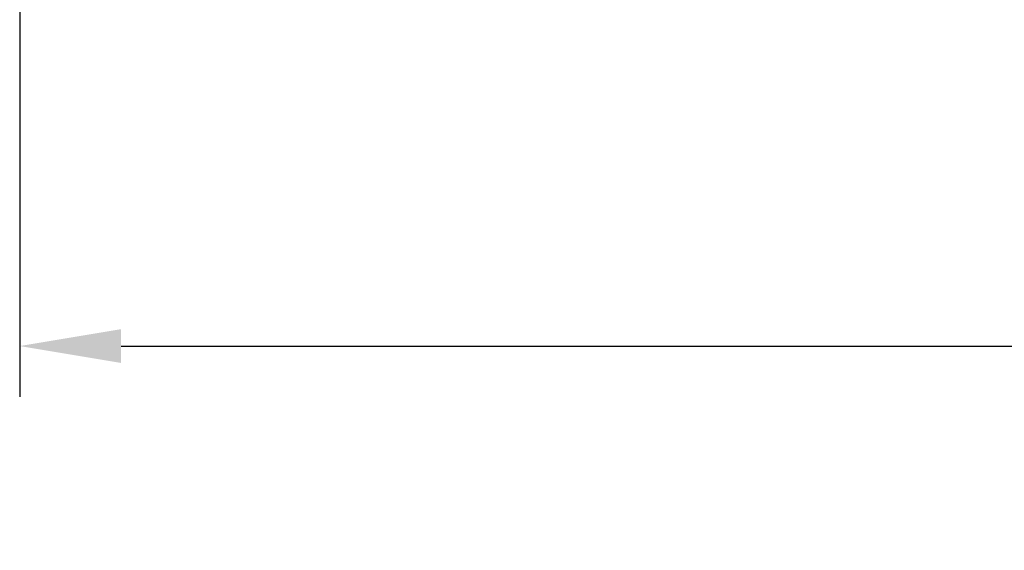
# Model space of a CAD drawing. Extents: x 1212 to 2623, y -688 to -391.
# Drawn here: x 2484 to 2508, y -516 to -503 of the extents above; entities that cross this region are included whole.
import ezdxf

# ---------------------------------------------------------------- set-up
doc = ezdxf.new("R2010")
doc.units = 0
doc.header["$LTSCALE"] = 6
doc.layers.get('0').update_dxf_attribs({"linetype": 'CONTINUOUS'})
doc.layers.get('DEFPOINTS').update_dxf_attribs({"linetype": 'CONTINUOUS'})
doc.layers.add('WYMIARY', color=1, linetype='CONTINUOUS')
doc.dimstyles.get("Standard").update_dxf_attribs({"dimtxt": 3.6, "dimasz": 3.5, "dimexe": 1.5, "dimexo": 1.5, "dimgap": 1.5, "dimtad": 1, "dimzin": 0, "dimcen": -1, "dimazin": 3, "dimtp": 0.1, "dimtfac": 1, "dimtofl": 0, "dimtmove": 0, "dimatfit": 3})

# ---------------------------------------------------------------- blocks, each defined once
blk = doc.blocks.new('*D28')
at = {"color": 0, "linetype": 'BYBLOCK'}
for p, q in [((2483.576558, -502.466147), (2483.576558, -512.205882)), ((2580.41054, -502.466147), (2580.41054, -512.205882)), ((2486.076558, -510.955882), (2577.91054, -510.955882))]:
    blk.add_line(p, q, dxfattribs=at)
for points in [[(2486.076558, -510.539215), (2486.076558, -511.372549), (2483.576558, -510.955882)], [(2577.91054, -510.539215), (2577.91054, -511.372549), (2580.41054, -510.955882)]]:
    blk.add_solid(points, dxfattribs=at)
at = {"layer": 'DEFPOINTS', "color": 0, "linetype": 'BYBLOCK'}
for p in [(2483.576558, -501.841147), (2580.41054, -501.841147), (2580.41054, -510.955882)]:
    blk.add_point(p, dxfattribs=at)
at = {"color": 0}
blk.add_text('96.8', height=3.5, dxfattribs=at).set_placement((2524.99, -514.901))

msp = doc.modelspace()

# ---------------------------------------------------------------- dimensions: what is measured, and where the dimension line sits
at = {"layer": 'WYMIARY'}
dim = msp.add_linear_dim(base=(2580.41054, -510.955882), p1=(2483.576558, -501.841147), p2=(2580.41054, -501.841147), dimstyle='Standard', override={"dimscale": 1, "dimtxt": 3.5, "dimasz": 2.5, "dimdec": 1}, dxfattribs=at)
dim.commit()
dim.dimension.update_dxf_attribs({"geometry": '*D28', "text_midpoint": (2531.993549, -508.705882)})

doc.saveas('drawing.dxf')
